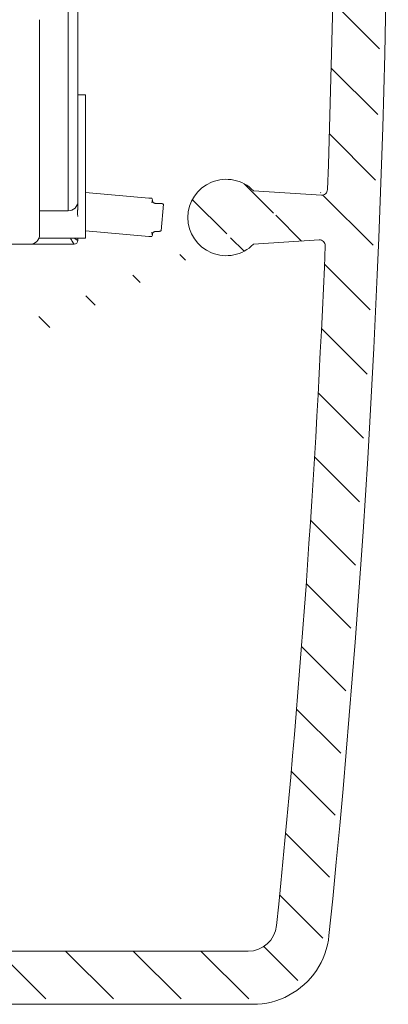
# Model space of a CAD drawing. Units: inches. Extents: x -24 to 8541, y 43 to 7822.
# Drawn here: x 7145 to 7164, y 6978 to 7029 of the extents above; entities that cross this region are included whole.
import ezdxf

# ---------------------------------------------------------------- set-up
doc = ezdxf.new("R2010")
doc.units = ezdxf.units.IN
doc.header["$LTSCALE"] = 5
doc.header["$MEASUREMENT"] = 0
doc.layers.add('1', color=7, linetype='Continuous', lineweight=5)

msp = doc.modelspace()

# ---------------------------------------------------------------- hatches: boundary and pattern name
at = {"layer": '1'}
h = msp.add_hatch(dxfattribs=at)
h.set_pattern_fill('ANSI31', color=256, scale=20, style=0)
h.set_pattern_definition([(45, (-2757.967182052113, 5006.56739012961), (-1.767766952966369, 1.767766952966369), [])])
edge = h.paths.add_edge_path(flags=16)
edge.add_line((7063.60678907797, 7099.482062353443), (7063.60678907797, 7102.982062503124))
edge.add_arc((7062.60678161645, 7102.982057213107), 1.000007461535124, 0.0003030933963555924, 89.99969690660365)
edge.add_line((7062.606786906468, 7103.98206467463), (7045.106786158063, 7103.98206467463))
edge.add_arc((7045.10679780769, 7102.982050853498), 1.00001382119671, 90.00066746511428, 179.9993325349378)
edge.add_line((7044.106783986559, 7102.982062503124), (7044.106783986559, 7099.482062353443))
edge.add_arc((7045.10679780769, 7099.48207400307), 1.000013821196653, 180.0006674650622, 269.9993325348858)
edge.add_line((7045.106786158063, 7098.482060181941), (7062.606786906468, 7098.482060181941))
edge.add_arc((7062.60678161645, 7099.482067643461), 1.000007461535124, 270.0003030933963, 359.9996969066037)
edge = h.paths.add_edge_path()
edge.add_line((7035.106786794773, 6984.182045927344), (7035.106786794773, 6988.282048870042))
edge.add_arc((7034.806785192328, 6984.182049858573), 0.3000016024693642, 269.9993278560144, 359.9992491942486)
edge.add_line((7034.30678058722, 6983.882048256128), (7034.806781672973, 6983.882048256128))
edge.add_arc((7034.306784518456, 6984.182049858577), 0.3000016024780612, 180.0007508063768, 269.9992491936233)
edge.add_line((7034.006782916002, 6984.78204499507), (7034.006782916002, 6984.182045927344))
edge.add_arc((7033.806783967459, 6984.782049461031), 0.1999989485927227, 359.9987205891333, 449.9991449731032)
edge.add_line((7032.906786487812, 6984.982048409605), (7033.806786952049, 6984.982048409605))
edge.add_arc((7032.90678202187, 6984.782049461013), 0.1999989486397838, 89.9987205947091, 180.0012794052388)
edge.add_line((7032.706783073279, 6979.682047331451), (7032.706783073279, 6984.78204499507))
edge.add_arc((7032.90678202187, 6979.682042865505), 0.1999989486398407, 179.9987205947612, 270.0012794052909)
edge.add_line((7033.806786952049, 6979.48204391692), (7032.906786487812, 6979.48204391692))
edge.add_arc((7033.806783967459, 6979.682042865486), 0.1999989485927227, 270.0008550268967, 360.0012794108667)
edge.add_line((7034.006782916002, 6980.282046399177), (7034.006782916002, 6979.682047331451))
edge.add_arc((7034.306784518456, 6980.282042467945), 0.3000016024780612, 90.00075080637674, 179.9992491936232)
edge.add_line((7034.806781672973, 6980.582044070397), (7034.30678058722, 6980.582044070397))
edge.add_arc((7034.806785192328, 6980.282042467948), 0.3000016024693642, 0.0007508057514277214, 90.00067214398561)
edge.add_line((7035.106786794773, 6978.482045470704), (7035.106786794773, 6980.282046399177))
edge.add_arc((7034.606779884209, 6978.482051295516), 0.5000069105983265, 270.0006674651142, 359.9993325349379)
edge.add_line((7031.606786645092, 6977.982044384953), (7034.606785709022, 6977.982044384953))
edge.add_arc((7031.606779750931, 6978.482038576545), 0.4999941916392341, 179.9992099781905, 270.0007900217573)
edge.add_line((7031.106785559339, 7022.804900215106), (7031.106785559339, 6978.482045470704))
edge.add_arc((7034.806778832681, 6988.282038579007), 0.3000079622673961, 0.001965390894432621, 89.99945755879085)
edge.add_line((7034.806781672973, 6988.582046541262), (7034.30678058722, 6988.582046541262))
edge.add_arc((7034.306790878371, 6988.282038578891), 0.3000079625457623, 90.00196541288494, 179.9980345872193)
edge.add_line((7034.006782916002, 6988.282048870042), (7034.006782916002, 6987.682046077025))
edge.add_arc((7033.806783967493, 6987.682045336271), 0.1999989485099508, 270.0008550170479, 360.0002122117347)
edge.add_line((7033.806786952049, 6987.48204638778), (7032.906786487812, 6987.48204638778))
edge.add_arc((7032.906782021835, 6987.682045336293), 0.1999989485570774, 179.9997877938932, 270.0012794151397)
edge.add_line((7032.706783073279, 6987.682046077025), (7032.706783073279, 6992.782047465935))
edge.add_arc((7032.906775662912, 6992.782054565716), 0.1999925897574304, 89.99689877910909, 180.0020340119091)
edge.add_line((7032.906786487812, 6992.982047155179), (7033.806786952049, 6992.982047155179))
edge.add_arc((7033.806790326822, 6992.782054565901), 0.1999925893059866, 359.9979659345216, 450.0009668366954)
edge.add_line((7034.006782916002, 6992.782047465935), (7034.006782916002, 6992.182048398212))
edge.add_arc((7034.306790878296, 6992.182054963891), 0.3000079623671009, 180.0012539193868, 269.998034601289)
edge.add_line((7034.30678058722, 6991.882047001698), (7034.806781672973, 6991.882047001698))
edge.add_arc((7034.806778832757, 6992.182054963774), 0.3000079620887326, 270.0005424270352, 359.9987461024995)
edge.add_line((7035.106786794773, 6992.182048398212), (7035.106786794773, 7000.482048540296))
edge.add_line((7035.606780429942, 7009.282049768128), (7044.032769908181, 7009.282049768128))
edge.add_arc((7035.606780986282, 7008.782055576568), 0.4999941915586466, 90.00006375272267, 180.0007900255614)
edge.add_line((7035.106786794773, 7001.482050711798), (7035.106786794773, 7008.78204868238))
edge.add_line((7034.606785709022, 7000.982049626044), (7035.106786794773, 7001.482050711798))
edge.add_line((7035.106786794773, 7000.482048540296), (7034.606785709022, 7000.982049626044))
edge.add_line((7045.560079547282, 7015.482051310522), (7054.606784435602, 7015.482051310522))
edge.add_line((7042.962002111912, 7016.982054567776), (7045.560079547282, 7015.482051310522))
edge.add_line((7037.706786480216, 7016.982054567776), (7042.962002111912, 7016.982054567776))
edge.add_arc((7037.706790205508, 7014.382051157041), 2.600003410737542, 90.00008209353565, 269.9999179064644)
edge.add_line((7041.106784922631, 7011.782047746306), (7037.706786480216, 7011.782047746306))
edge.add_line((7041.122252330191, 7011.808847488599), (7041.106784922631, 7011.782047746306))
edge.add_arc((7041.295455909605, 7011.708846127793), 0.1999993802106057, 59.99930201596292, 149.9994473328546)
edge.add_line((7044.282766725766, 7010.215063759777), (7041.395457709701, 7011.882049453572))
edge.add_arc((7044.032768016703, 7009.7820500208), 0.5000002526753935, 270.0002167475114, 420.0001875316541)
edge.add_line((7033.522137479087, 7024.488076022884), (7031.356782376924, 7023.237913121))
edge.add_arc((7034.022140322355, 7023.622063462273), 0.9999902991590839, 42.39813748323689, 120.0005090167131)
edge.add_arc((7036.60678393182, 7025.982051204617), 2.499998948293279, 222.3987784983704, 330.0000275225181)
edge.add_line((7039.906786787174, 7024.732052770472), (7038.771847130922, 7024.732052770472))
edge.add_arc((7039.906790162016, 7024.932045359586), 0.1999925891394536, 269.9990331435027, 360.0009668565494)
edge.add_line((7040.106782751127, 7027.0320547847), (7040.106782751127, 7024.932048734427))
edge.add_arc((7039.906790162016, 7027.032058159544), 0.1999925891394252, 359.9990331434506, 450.0009668564973)
edge.add_line((7038.771847130922, 7027.232050748651), (7039.906786787174, 7027.232050748651))
edge.add_arc((7036.60678393182, 7025.982052314506), 2.49999894829326, 29.99997247748188, 137.6012215016296)
edge.add_arc((7034.022140322355, 7028.342040056854), 0.9999902991590839, 239.999490983287, 317.6018625167631)
edge.add_line((7031.356782376924, 7028.726197848708), (7033.522137479087, 7027.476027496243))
edge.add_arc((7031.606807380162, 7022.804889658393), 0.5000218209352766, 120.0018646765254, 179.9987903428154)
edge.add_arc((7031.606783298335, 7029.159207407847), 0.4999977390068265, 179.9996164882548, 239.9997284921492)
edge.add_line((7031.106785559339, 7051.408617204925), (7030.606785559339, 7051.908617204925))
edge.add_line((7031.106785559339, 7081.448033712772), (7031.106785559339, 7029.159210754602))
edge.add_arc((7054.606778610791, 7015.982058221085), 0.5000069105983265, 270.0006674651142, 359.9993325349379)
edge.add_line((7055.106785521355, 7015.982052396274), (7055.106785521355, 7019.732049363538))
edge.add_arc((7054.606778610791, 7019.732043538726), 0.5000069105983265, 0.0006674650621622905, 89.99933253488572)
edge.add_line((7054.606784435602, 7020.232050449289), (7053.306784592882, 7020.232050449289))
edge.add_arc((7053.30678121804, 7020.032057860179), 0.1999925891394252, 89.99903314350274, 180.0009668565494)
edge.add_line((7053.106788628929, 7020.032054485338), (7053.106788628929, 7018.382048667183))
edge.add_arc((7052.906783320945, 7018.382058011422), 0.2000053082011213, 270.000542418906, 359.997323143434)
edge.add_line((7052.906785214396, 7018.182052703232), (7047.306786465022, 7018.182052703232))
edge.add_line((7047.306786465022, 7028.782054859537), (7052.906785214396, 7028.782054859537))
edge.add_arc((7047.306801078697, 7028.582036831333), 0.2000180287418941, 90.00418613207623, 179.9958138679759)
edge.add_line((7047.106783050489, 7026.932053077435), (7047.106783050489, 7028.582051445006))
edge.add_arc((7046.906777742297, 7026.932054970883), 0.2000053082011497, 270.0026768566703, 359.999457581094)
edge.add_line((7045.806783207769, 7026.7320496629), (7046.906787086536, 7026.7320496629))
edge.add_arc((7045.806779832925, 7026.532057073789), 0.1999925891394252, 89.99903314350274, 180.0009668565494)
edge.add_line((7045.606787243816, 7020.432053863824), (7045.606787243816, 7026.532053698946))
edge.add_arc((7045.806779833112, 7020.432043038854), 0.1999925895909578, 179.9968987593593, 270.000966802928)
edge.add_line((7046.906787086536, 7020.232050449289), (7045.806783207769, 7020.232050449289))
edge.add_arc((7046.906790461378, 7020.032057860179), 0.1999925891394252, 359.9990331434506, 450.0009668564973)
edge.add_line((7047.106783050489, 7018.382048667183), (7047.106783050489, 7020.032054485338))
edge.add_arc((7047.306788358472, 7018.382058011422), 0.2000053082011213, 180.0026768565661, 269.999457581094)
edge.add_arc((7052.906770600721, 7028.582036831333), 0.2000180287418941, 0.004186132024135833, 89.99581386792376)
edge.add_line((7053.106788628929, 7028.582051445006), (7053.106788628929, 7026.932053077435))
edge.add_line((7053.306784592882, 7026.7320496629), (7054.606784435602, 7026.7320496629))
edge.add_arc((7053.306793937119, 7026.932054970883), 0.200005308201114, 180.000542418906, 269.9973231433297)
edge.add_arc((7054.606778610791, 7027.232056573463), 0.5000069105983265, 270.0006674651142, 359.9993325349379)
edge.add_line((7055.106785521355, 7027.232050748651), (7055.106785521355, 7038.482056551613))
edge.add_arc((7054.606778610791, 7038.482050726801), 0.5000069105983832, 0.0006674650621622905, 89.99933253488572)
edge.add_line((7054.606784435602, 7038.982057637368), (7053.868141218742, 7038.982057637368))
edge.add_arc((7053.868140346867, 7038.482079464553), 0.4999781728127268, 89.99990008628444, 135.9225226477338)
edge.add_arc((7045.606764111208, 7046.482094220602), 11.00004675800864, 281.7441020996587, 315.9207301632675)
edge.add_arc((7047.906770678492, 7035.418608225093), 0.2999865423419026, 101.7415341555018, 180.0014021956483)
edge.add_line((7047.606784136242, 7035.418600883542), (7047.606784136242, 7034.782052987401))
edge.add_arc((7047.306795252367, 7034.782044200056), 0.299988884002718, 269.9983216786652, 360.0016783213869)
edge.add_line((7047.306786465022, 7034.482055316181), (7043.906788022608, 7034.482055316181))
edge.add_arc((7043.906784503253, 7034.782056918626), 0.3000016024693087, 180.0007508057514, 270.0006721439856)
edge.add_line((7043.606782900806, 7034.782052987401), (7043.606782900806, 7035.418600883542))
edge.add_arc((7043.306792978063, 7035.418607023759), 0.2999899228080239, 359.998827265399, 438.2564871689953)
edge.add_arc((7045.606771127397, 7046.482022922472), 10.99996896364465, 224.0791452687171, 258.2560224685124)
edge.add_arc((7037.345419829604, 7038.482045685541), 0.5000119518571949, 44.07911729672337, 89.99931376176644)
edge.add_line((7037.345425818306, 7038.982057637368), (7035.606780429942, 7038.982057637368))
edge.add_arc((7035.606768267735, 7039.482039110328), 0.4999814731104962, 179.9986062620469, 270.0013937379531)
edge.add_line((7035.341018181529, 7081.174403650108), (7040.87338055044, 7093.038605604179))
edge.add_arc((7037.60654481701, 7080.117909809353), 2.499758022613982, 154.9987241007262, 180.0009934792377)
edge.add_line((7035.106786794773, 7064.482060856633), (7035.106786794773, 7080.11786646484))
edge.add_line((7034.606785709022, 7063.982059770886), (7035.106786794773, 7064.482060856633))
edge.add_line((7035.106786794773, 7063.482058685131), (7034.606785709022, 7063.982059770886))
edge.add_line((7035.106786794773, 7052.482057150337), (7035.106786794773, 7063.482058685131))
edge.add_line((7034.606785709022, 7051.982056064586), (7035.106786794773, 7052.482057150337))
edge.add_line((7035.106786794773, 7051.482054978835), (7034.606785709022, 7051.982056064586))
edge.add_line((7035.106786794773, 7039.482051272535), (7035.106786794773, 7051.482054978835))
edge.add_line((7036.753305740702, 7093.667881732606), (7031.153627366341, 7081.65934711029))
edge.add_arc((7036.300155618945, 7093.879190257867), 0.4999963256827983, 334.9998802346913, 415.0010460682966)
edge.add_line((7035.258041053394, 7095.219271651687), (7036.58693425186, 7094.288768506063))
edge.add_arc((7034.97125326909, 7094.809684092143), 0.5000092020759308, 55.00079903086738, 139.9995878903026)
edge.add_line((7031.989806147934, 7092.034401304612), (7034.588226310063, 7095.131086566958))
edge.add_arc((7031.606787721408, 7092.355802995673), 0.5000021620709341, 179.9998279627343, 319.9990281998286)
edge.add_line((7031.106785559339, 7097.80490661566), (7031.106785559339, 7092.35580449699))
edge.add_arc((7031.606807380162, 7097.804896058951), 0.5000218209352976, 120.0018646765254, 179.9987903428154)
edge.add_line((7031.356782376924, 7103.726211699846), (7033.522137479087, 7102.476033896797))
edge.add_arc((7031.606759218466, 7104.15920735665), 0.4999736594256365, 179.998023295771, 240.0013216848328)
edge.add_line((7031.106785559339, 7107.482064824311), (7031.106785559339, 7104.159224605741))
edge.add_arc((7031.60675431516, 7107.482089704085), 0.4999687564412743, 89.99629503143781, 180.0028511902246)
edge.add_line((7142.584141357725, 7107.982058459482), (7031.606786645092, 7107.982058459482))
edge.add_line((7033.522137479087, 7099.488082423439), (7031.356782376924, 7098.237919521554))
edge.add_arc((7034.022142542304, 7098.622058000532), 1.000001682154946, 42.39904040504265, 120.000279334713)
edge.add_arc((7036.606787688954, 7100.982051841678), 2.499992812775128, 222.3984967953836, 330.0000988620295)
edge.add_line((7039.906786787174, 7099.73205917103), (7038.771847130922, 7099.73205917103))
edge.add_arc((7039.906790161831, 7099.932051760592), 0.1999925895909294, 269.999033197072, 360.0031012406407)
edge.add_line((7040.106782751127, 7102.032068635839), (7040.106782751127, 7099.932062585562))
edge.add_arc((7039.906790162007, 7102.032064560073), 0.1999925891617645, 0.001167663444000138, 90.00096685383963)
edge.add_line((7038.771847130922, 7102.232057149206), (7039.906786787174, 7102.232057149206))
edge.add_arc((7036.606780174645, 7100.982052951502), 2.500005083884372, 30.00004381774321, 137.600939798002)
edge.add_arc((7034.022127892227, 7103.342100542344), 1.000030923402684, 240.0016571342662, 317.600369604311)
edge.add_arc((7084.356795275773, 7100.982067727993), 2.999996946643212, 359.9998172668015, 450.000111585412)
edge.add_line((7070.356788834457, 7103.98206467463), (7084.356789433181, 7103.98206467463))
edge.add_arc((7083.656767683329, 7096.682080227903), 0.2000243904922436, 270.0070752089364, 359.9939920000514)
edge.add_line((7083.856792072722, 7097.68206142497), (7083.856792072722, 7096.682059253468))
edge.add_arc((7084.156800034976, 7097.68205858468), 0.300007962267453, 90.00196539084232, 179.9994575587909)
edge.add_line((7087.056790825891, 7097.982066546771), (7084.156789743938, 7097.982066546771))
edge.add_arc((7087.056809697475, 7098.282049071204), 0.2999825250246317, 269.9963955830867, 360.0014699526757)
edge.add_line((7087.356792222403, 7100.98205816012), (7087.356792222403, 7098.28205676741))
edge.add_arc((7070.356780357719, 7100.982074087409), 2.999990587233547, 89.99983810572573, 180.0003041897951)
edge.add_arc((7043.139172578589, 7091.982035703284), 2.500030693873908, 90.0004122070649, 154.9997148920943)
edge.add_line((7043.139154592442, 7094.48206639709), (7068.856789302494, 7094.48206639709))
edge.add_arc((7068.856805168434, 7094.9820209424), 0.4999545455642586, 269.9981817316472, 315.0024857336)
edge.add_line((7069.210341754804, 7094.62851503053), (7070.210343926308, 7095.628502300871))
edge.add_arc((7069.856792664017, 7095.982056659435), 0.499999179526008, 314.9997491136426, 450.0005632539741)
edge.add_line((7069.856787748706, 7096.482055838937), (7067.55678945977, 7096.482055838937))
edge.add_arc((7067.55680779859, 7096.68207386669), 0.200018028595546, 180.0041860021655, 269.9947467888502)
edge.add_line((7067.356789770529, 7096.682059253468), (7067.356789770529, 7100.98205816012))
edge.add_line((7083.656792383479, 7096.482055838937), (7080.8567892835, 7096.482055838937))
edge.add_arc((7080.856782942668, 7095.98205879295), 0.4999970460248013, 89.99927338990398, 225.0008411290644)
edge.add_line((7080.503236831189, 7095.628502300871), (7081.503239002692, 7094.62851503053))
edge.add_arc((7081.856775589062, 7094.9820209424), 0.4999545455642586, 224.9975142664, 270.0018182683528)
edge.add_line((7081.856791455006, 7094.48206639709), (7089.268630107135, 7094.48206639709))
edge.add_line((7089.439639583074, 7094.512211450554), (7091.527802933771, 7095.272245287411))
edge.add_arc((7089.268563315929, 7094.982576522299), 0.5005101296667215, 270.0076459079006, 289.9868098253432)
edge.add_arc((7091.356781847182, 7095.742097135491), 0.5000089711220718, 290.0009690425617, 359.9996257078013)
edge.add_line((7091.856790818296, 7095.742093869114), (7091.856790818296, 7097.982066546771))
edge.add_arc((7092.35679772896, 7097.982053271135), 0.50000691084139, 90.00066747668275, 179.9984787450331)
edge.add_line((7092.356791904047, 7098.482060181941), (7097.018630172481, 7098.482060181941))
edge.add_line((7097.189639648417, 7098.51222013657), (7099.277802999117, 7099.272239072263))
edge.add_arc((7097.018607464859, 7098.982087959379), 0.5000277779530302, 270.0026019571051, 290.0015378141543)
edge.add_arc((7099.106785536609, 7099.742090364962), 0.5000072096839644, 290.0006005740959, 359.9996893472884)
edge.add_line((7099.606792746283, 7099.742087653965), (7099.606792746283, 7100.98205816012))
edge.add_arc((7099.10678901549, 7100.982062965653), 0.5000037308178047, 359.9994493301721, 449.9994834608471)
edge.add_line((7099.106793523179, 7101.482066696452), (7092.606792446924, 7101.482066696452))
edge.add_arc((7092.606798271836, 7101.982073607258), 0.5000069108412513, 180.001521254967, 269.9993325233173)
edge.add_line((7092.10679136117, 7101.982060331622), (7092.10679136117, 7104.982066846133))
edge.add_arc((7092.606798271836, 7104.982053570497), 0.50000691084139, 90.00066747668275, 179.9984787450331)
edge.add_line((7092.606792446924, 7105.482060481303), (7142.584141357725, 7105.482060481303))
edge.add_arc((7142.584136886346, 7099.881153627673), 8.100904831807936, 13.50993217501117, 89.99996837499226)
edge.add_arc((7142.584140121196, 7099.881164833165), 5.600895648139342, 13.50982215942545, 89.9999873506118)
edge.add_arc((7155.906828985611, 7103.082090412299), 8.100927702832768, 193.509927620658, 263.2446878132626)
edge.add_arc((7155.306795716315, 7098.016581833668), 3.000004542870289, 263.2449644537214, 359.9999199278714)
edge.add_arc((7155.906798391961, 7103.082050505061), 5.600885212360612, 193.5095954663475, 268.9770082181484)
edge.add_line((7155.806802281004, 7100.68415410235), (7155.806802281004, 7097.482058010439))
edge.add_arc((7155.90680214392, 7103.082067983352), 2.399998115263601, 359.9999099272972, 627.6119859357818)
edge.add_line((7158.306800259181, 7098.016577641098), (7158.306800259181, 7103.08206421039))
h = msp.add_hatch(dxfattribs=at)
h.set_pattern_fill('ANSI31', color=256, scale=20, angle=90, style=0)
h.set_pattern_definition([(135, (-2757.967182052113, 5006.56739012961), (-1.767766952966369, -1.767766952966369), [])])
edge = h.paths.add_edge_path()
edge.add_arc((7155.906788530267, 7102.882068250437), 5.099991955937043, 89.99988947310261, 167.9080988236476)
edge.add_arc((7151.408872755977, 7103.845682096377), 0.5000139173088711, 167.9091343279239, 264.1465608943695)
edge.add_line((7152.863328885729, 7103.193988595227), (7151.357879253266, 7103.348275240591))
edge.add_arc((7152.91430312016, 7103.691389694552), 0.5000062261482063, 264.1486900644376, 344.8649268433817)
edge.add_arc((7155.906799430924, 7102.882061983604), 2.600001114917503, 5.851961724088921, 164.8665282928461)
edge.add_arc((6564.105625830138, 7042.229157837122), 597.5011726187641, 357.9005639653428, 365.8517365027968)
edge.add_line((7156.898990467711, 7107.982060206366), (7155.906798368451, 7107.982060206366))
edge.add_arc((7156.899012234298, 7103.982082079114), 3.999978127311845, 5.946982987836716, 90.00031178506637)
edge.add_arc((6564.106418562869, 7042.229192058887), 600.0003795848203, 354.1983038506033, 365.9472116204093)
edge.add_arc((7157.053909345572, 6981.982052708925), 4.000006577090053, 270.0000686436304, 354.19823548345)
edge.add_line((7110.106791300797, 6977.982046131838), (7157.053914137809, 6977.982046131838))
edge.add_arc((7110.106794473473, 6981.982050539944), 4.000004408110212, 180.0000454451039, 269.9999545547919)
edge.add_line((7106.106790065365, 6997.182049826741), (7106.106790065365, 6981.982047367266))
edge.add_arc((7106.906789039147, 6997.182049609932), 0.7999989737806961, 89.9998821255633, 179.9999844722003)
edge.add_line((7107.806791149216, 6997.982048583712), (7106.90679068498, 6997.982048583712))
edge.add_arc((7107.806792795052, 6997.182049609932), 0.7999989737807245, 1.552779975036932e-05, 90.0001178744367)
edge.add_line((7108.617520606447, 6994.20253241184), (7108.617520606447, 6997.032539004231))
edge.add_arc((7108.906783832321, 6994.282043137013), 0.2999920635391981, 179.9989289659736, 270.0014267746786)
edge.add_line((7117.285554337654, 6993.98205107357), (7108.906791302697, 6993.98205107357))
edge.add_arc((7117.285540893961, 6993.181977092048), 0.8000739816330932, 70.6055965141107, 89.99903725546714)
edge.add_arc((7155.905066654068, 7102.876599567426), 115.4942851677944, 250.6046633023971, 252.8740698122045)
edge.add_arc((7121.80679833861, 6992.216655059165), 0.2999945730109583, 359.9998687006189, 432.8748502938624)
edge.add_line((7122.10679291162, 6992.216654371692), (7122.10679291162, 6991.782050766607))
edge.add_arc((7121.806792104049, 6991.78205017767), 0.3000008075705677, 270.0001543246934, 360.0001124788416)
edge.add_line((7121.806792912095, 6991.482049370101), (7108.906791302697, 6991.482049370101))
edge.add_arc((7108.906790191606, 6991.182050947315), 0.2999984227888571, 89.9997877963945, 180.0005679420689)
edge.add_line((7108.606791768832, 6991.182047973591), (7108.606791768832, 6981.982047367266))
edge.add_arc((7110.106787062417, 6981.98204312889), 1.49999529359091, 179.9998381052567, 270.000161894639)
edge.add_line((7110.106791300797, 6980.482047835307), (7119.306792372779, 6980.482047835307))
edge.add_arc((7119.306791564733, 6980.782048642875), 0.3000008075705677, 270.0001543246934, 360.0001124788416)
edge.add_line((7119.606792372306, 6982.682048142262), (7119.606792372306, 6980.782049231813))
edge.add_arc((7120.406790551155, 6982.682048720388), 0.7999981788497884, 89.99985854319294, 180.0000414051037)
edge.add_line((7121.306792757667, 6983.482046899233), (7120.406792526261, 6983.482046899233))
edge.add_arc((7121.306794732769, 6982.682048720388), 0.7999981788498045, 359.9999585948963, 450.0001414567029)
edge.add_line((7122.10679291162, 6980.782049231813), (7122.10679291162, 6982.682048142262))
edge.add_arc((7122.40679371919, 6980.782048642875), 0.3000008075705677, 179.9998875211585, 269.9998456752024)
edge.add_line((7122.406792911144, 6980.482047835307), (7157.053914137809, 6980.482047835307))
edge.add_arc((7157.053915224402, 6981.982048036203), 1.500000200896545, 269.9999584952616, 354.1983494295387)
edge.add_arc((6564.10454208838, 7042.229356073462), 597.5022629718841, 354.1983065761713, 357.618194675066)
edge.add_arc((7160.790870211338, 7017.410600387804), 0.2999984059828213, 357.6184061483809, 453.79523112293)
edge.add_line((7160.771013061682, 7017.709940891582), (7157.33508418913, 7017.482049949831))
edge.add_arc((7155.90679869728, 7018.882051499819), 2.000000946548158, 44.42703959917813, 315.5729604008218)
edge.add_line((7157.33508418913, 7020.282053049807), (7160.886534330581, 7020.051993988793))
edge.add_arc((7160.905926019013, 7020.351370542387), 0.3000039306785371, 266.2939250628272, 357.8997931091857)

# ---------------------------------------------------------------- linework, layer by layer
for p, q in [((7148.157014291141, 7019.731813161845), (7148.157014291146, 7054.335603680944)), ((7146.156779794375, 7029.23413434424), (7146.156779803125, 7029.228855750651)), ((7146.156780174404, 7017.982052951475), (7146.15678005064, 7029.228853120612)), ((7148.556780174393, 7025.302922691795), (7148.157014291137, 7025.302922691795)), ((7148.556780174393, 7025.302922691795), (7148.556780174393, 7017.802922691795)), ((7146.156797340536, 7020.279650836606), (7146.156767538214, 7020.060596614499)), ((7148.556780174338, 7020.192047553474), (7151.872105568584, 7019.901994165579)), ((7157.33508418913, 7020.282053049807), (7160.886534330581, 7020.051993988793)), ((7146.156772306585, 7019.638562350889), (7146.156771114493, 7019.622388034482)), ((7148.156781128067, 7019.58817020001), (7148.156781128069, 7019.716515689512)), ((7152.484952798173, 7019.615377480201), (7152.202605396777, 7019.622404437367)), ((7147.656860004899, 7019.232052951475), (7146.156780174397, 7019.232052951475)), ((7146.156798532629, 7019.376192241331), (7146.156780651236, 7019.263038783689)), ((7148.156780174393, 7019.57721423172), (7148.156752343908, 7019.56572545093)), ((7148.156781128067, 7019.58817020001), (7148.156781128067, 7019.577212482114)), ((7152.516164288611, 7018.187197064884), (7152.637748314337, 7019.57690883812)), ((7151.863916616712, 7017.895070930947), (7148.556780174338, 7018.184407878388)), ((7152.198658519412, 7018.144813744895), (7152.35663763228, 7018.148728422804)), ((7148.556780174393, 7017.802922691795), (7146.156780174393, 7017.802922691795)), ((7148.156781128064, 7017.682051807065), (7147.955315044537, 7017.802925258298)), ((7148.156780174389, 7017.802922691795), (7148.156780174389, 7017.68205333373)), ((7160.771013061682, 7017.709940891582), (7157.33508418913, 7017.482049949831)), ((7145.656780174404, 7017.482052951475), (7143.479061497652, 7017.482052951475)), ((7145.658333233014, 7017.4820519978), (7145.656779935971, 7017.4820519978)), ((7145.658333396585, 7017.482052951475), (7146.656780174389, 7017.482052951475)), ((7147.956780173461, 7017.482052951475), (7146.656780174389, 7017.482052951475)), ((7122.406792911144, 6980.482047835307), (7157.053914137809, 6980.482047835307)), ((7157.306735254506, 6977.702771912651), (7140.98064371677, 6977.702771912651))]:
    msp.add_line(p, q, dxfattribs=at)
at = {"layer": '1', "flags": 128}
for points in [[(7151.872103813252, 7019.901994853662), (7151.881793144306, 7019.901136546778), (7151.891472938618, 7019.90026870315), (7151.901085975727, 7019.899386554407), (7151.910565498432, 7019.898499637294), (7151.91987335976, 7019.897612720179), (7151.928961875996, 7019.896730571436), (7151.937840583882, 7019.895848422693), (7151.946480873188, 7019.894975810694), (7151.95480644997, 7019.894117503809), (7151.962779167256, 7019.893273502039), (7151.970341804585, 7019.892453342127), (7151.977522972187, 7019.891652255701), (7151.984274986347, 7019.890875011133), (7151.990569236836, 7019.890131145167), (7151.996358039936, 7019.88941588943), (7152.001603248676, 7019.888743549036), (7152.006304863056, 7019.888109355616), (7152.01044380959, 7019.887518077539), (7152.014010551533, 7019.886964946436), (7152.016976478657, 7019.886459499049), (7152.019312980732, 7019.886006503749), (7152.021029594502, 7019.885605960535), (7152.022116783222, 7019.885253101038), (7152.022545936665, 7019.884957462001)], [(7152.029154899677, 7019.661907344507), (7152.031653526386, 7019.674629359888), (7152.034028175434, 7019.686669498133), (7152.036269310078, 7019.698027759241), (7152.03838646706, 7019.708689838099), (7152.040360572895, 7019.718655734705), (7152.042191627583, 7019.727911143947), (7152.043879631123, 7019.736460834192), (7152.045424583515, 7019.744342952417), (7152.046845558247, 7019.751609950709), (7152.04815209206, 7019.75830474441), (7152.049344184956, 7019.764479785608), (7152.050421836933, 7019.770177989649), (7152.051404121479, 7019.775423198389), (7152.052291038593, 7019.780220180201), (7152.053073051533, 7019.784564166712), (7152.053750160298, 7019.788469463038), (7152.054322364887, 7019.791940837549), (7152.054808738789, 7019.794978290248), (7152.055180671772, 7019.797591357874), (7152.055466774067, 7019.799784808802), (7152.055647972187, 7019.801563411402), (7152.055733802876, 7019.802936702417), (7152.055724266133, 7019.803904681849), (7152.055609825215, 7019.80448165481)], [(7152.202609184345, 7019.622406154322), (7152.193768623432, 7019.622878223108), (7152.184994819721, 7019.623865276027), (7152.176297309956, 7019.62538638656), (7152.167685630879, 7019.627446323084), (7152.15915978249, 7019.630068927454), (7152.150757911762, 7019.633268504786), (7152.142480018696, 7019.637054591822), (7152.134345176777, 7019.641441493677), (7152.126362922749, 7019.646448283838), (7152.118552330097, 7019.65208926742), (7152.110913398823, 7019.658373981165), (7152.103474739155, 7019.66532149856), (7152.09625542458, 7019.672974734949), (7152.089341285786, 7019.681400447535), (7152.082808616718, 7019.690655856775), (7152.076762321552, 7019.70079818313), (7152.071297767719, 7019.711889415431), (7152.066500785908, 7019.723982005762), (7152.062571647724, 7019.737161784816), (7152.059758308491, 7019.751280933069), (7152.058165672383, 7019.766062884974), (7152.057889106831, 7019.781216769861), (7152.05906212624, 7019.796470790552), (7152.061789634785, 7019.811529308008)], [(7152.637751701435, 7019.576911121057), (7152.631734016499, 7019.579857974695), (7152.62567818459, 7019.582695155786), (7152.619574668965, 7019.58541789596), (7152.61344254311, 7019.588026195215), (7152.607272270283, 7019.590520053553), (7152.601063850483, 7019.592899470972), (7152.594817283711, 7019.595164447474), (7152.588542106709, 7019.597310214685), (7152.582238319477, 7019.599341540979), (7152.575896385273, 7019.601248889612), (7152.569535377583, 7019.603041797327), (7152.563145759663, 7019.604715495752), (7152.556727531513, 7019.606265216516), (7152.550290229878, 7019.607700496364), (7152.543824318012, 7019.609011798549), (7152.537339332661, 7019.610199123072), (7152.530844810566, 7019.611272006678), (7152.524321678242, 7019.612220912622), (7152.517789009175, 7019.613050609278), (7152.511246803364, 7019.613756328273), (7152.504685524067, 7019.614342837976), (7152.498114708027, 7019.614810138391), (7152.491534355244, 7019.615153461145), (7152.484954002461, 7019.615377574611)], [(7148.156752517838, 7019.565725474973), (7148.156514099259, 7019.541945605893), (7148.1560205728, 7019.51643481793), (7148.155271938462, 7019.489221721311), (7148.154268196244, 7019.460334926267), (7148.153009346146, 7019.429822116514), (7148.151495388169, 7019.39771190228), (7148.150131633896, 7019.370556026121), (7148.148758342881, 7019.343571811338), (7148.147373130936, 7019.316759257932), (7148.145978382248, 7019.290127902646), (7148.144574096817, 7019.263672977109), (7148.143157890458, 7019.237399249692), (7148.141534259934, 7019.203720241208), (7148.140413692612, 7019.171767383237), (7148.139793804306, 7019.141502528806), (7148.139674595017, 7019.112897067685), (7148.140058448929, 7019.085922389646), (7148.140942981858, 7019.060549884458), (7148.142328193802, 7019.03674617352), (7148.144216468949, 7019.014487414976), (7148.146605423111, 7018.993735461851), (7148.14949505629, 7018.974466472288), (7148.152887752671, 7018.956647067685), (7148.156781128067, 7018.940253406186)], [(7152.05288231667, 7017.954045921015), (7152.053006294331, 7017.954699187922), (7152.053006294331, 7017.955865054774), (7152.05288231667, 7017.957538753199), (7152.052634361347, 7017.959715514827), (7152.052271965107, 7017.962388187098), (7152.051785591206, 7017.965552001642), (7152.05119431313, 7017.969202190088), (7152.050488594135, 7017.97333636825), (7152.049668434223, 7017.977944999384), (7152.04875290688, 7017.983025699305), (7152.047722938618, 7017.988571315454), (7152.046597602925, 7017.994579463648), (7152.045357826313, 7018.001059680628), (7152.04402268227, 7018.008050113367), (7152.042563560566, 7018.015579372095), (7152.040999534687, 7018.023680835413), (7152.039301994404, 7018.03238311355), (7152.037490013203, 7018.041729121851), (7152.035534980854, 7018.051737933802), (7152.033455970844, 7018.062447696375), (7152.031233909687, 7018.07391563003), (7152.028859260639, 7018.086189418482), (7152.026341560444, 7018.099316745447), (7152.023652198872, 7018.113350063013)], [(7152.056782844624, 7017.956670909571), (7152.05436051186, 7017.970256000208), (7152.053206565937, 7017.984456210779), (7152.053321006855, 7017.998961597132), (7152.054684761128, 7018.013466983485), (7152.057297828755, 7018.027662425684), (7152.061160209736, 7018.04124274795), (7152.066071632466, 7018.053898006128), (7152.071765068134, 7018.065547137903), (7152.078116539082, 7018.076209216761), (7152.084992530903, 7018.085917621302), (7152.092259529194, 7018.094691425013), (7152.099793556294, 7018.102564006495), (7152.10749924477, 7018.109616428064), (7152.115357521137, 7018.115944057154), (7152.123358848652, 7018.121575503992), (7152.131474617085, 7018.126529842066), (7152.139704826435, 7018.130830913233), (7152.148011329731, 7018.134512096095), (7152.156384590229, 7018.137587695765), (7152.164815071186, 7018.140086322474), (7152.173274162373, 7018.142036586451), (7152.181742790302, 7018.143457561182), (7152.190211418232, 7018.144373088526), (7152.198660972675, 7018.144811778712)], [(7152.356637123188, 7018.14872661178), (7152.363265159687, 7018.148950725245), (7152.369902732929, 7018.14929881637), (7152.376549842915, 7018.149761348413), (7152.383216026386, 7018.150347858118), (7152.389882209858, 7018.151058345485), (7152.396557930073, 7018.151883273767), (7152.403243187031, 7018.152832179712), (7152.409928443989, 7018.153905063318), (7152.41662323769, 7018.155097156214), (7152.423318031391, 7018.156408458399), (7152.430003288349, 7018.157838969873), (7152.43669808205, 7018.159393459009), (7152.443373802265, 7018.161062389063), (7152.450059059223, 7018.162855296778), (7152.456725242695, 7018.164767413783), (7152.463391426167, 7018.166793971705), (7152.470038536152, 7018.168939738917), (7152.476676109394, 7018.171204715419), (7152.483304145893, 7018.173584132837), (7152.489913108906, 7018.176077991175), (7152.496502998432, 7018.178691058803), (7152.503083351216, 7018.181413798975), (7152.509635093769, 7018.184250980066), (7152.516167762837, 7018.187197833704)], [(7147.956778934613, 7017.4820519978), (7147.956435611859, 7017.482619434018), (7147.955434253827, 7017.484283595701), (7147.95377247633, 7017.487044482847), (7147.951455047742, 7017.490902095456), (7147.948479583874, 7017.495846896787), (7147.944848468915, 7017.501888423581), (7147.940561702862, 7017.50902667584), (7147.935621669903, 7017.517252116819), (7147.930025985852, 7017.52656951489), (7147.923777034894, 7017.536978870054), (7147.916874817029, 7017.548475413938), (7147.909321716443, 7017.561063914914), (7147.901117733136, 7017.574739604612), (7147.892260482922, 7017.589507251401), (7147.882754734173, 7017.605362086912), (7147.872478893414, 7017.622480540891), (7147.861363819256, 7017.640981822629), (7147.849407127514, 7017.660889773984), (7147.836606434003, 7017.682218700071), (7147.822966507092, 7017.70497336926), (7147.808482578412, 7017.729134708066), (7147.792773178235, 7017.75533690991), (7147.778799465314, 7017.778635173459), (7147.764213016644, 7017.803039699216)], [(7148.156771591321, 7017.682051807065), (7148.141539028302, 7017.605543285032), (7148.09816115202, 7017.540664821287), (7148.033246925488, 7017.497320323606), (7147.956778934613, 7017.482109218259)], [(7152.020991447529, 7017.885202556299), (7152.020524147114, 7017.884980827021), (7152.019351127705, 7017.884823470758), (7152.017491462788, 7017.884730487513), (7152.014964225849, 7017.884697108912), (7152.011778953633, 7017.884728103327), (7152.007954719624, 7017.884821086573), (7152.003491523823, 7017.884978442835), (7151.998427513203, 7017.885195403742), (7151.992800834736, 7017.885471969294), (7151.986649635395, 7017.885803371119), (7151.980012062153, 7017.886189609217), (7151.972888115009, 7017.886633067774), (7151.965315940937, 7017.887124210047), (7151.957352760395, 7017.887663036036), (7151.949046257099, 7017.888247161554), (7151.940434578022, 7017.888871818232), (7151.931508186421, 7017.889537006068), (7151.922324302754, 7017.890242725061), (7151.912921073994, 7017.890979438472), (7151.903365257343, 7017.89174476211), (7151.893666389546, 7017.892538695978), (7151.883805397114, 7017.893361240076), (7151.87387764748, 7017.894207626032), (7151.863921287617, 7017.895070701288)], [(7161.285470131004, 6981.296193688559), (7161.253035667503, 6981.052509933161), (7161.206038597191, 6980.812865286516), (7161.144660118187, 6980.577203422235), (7161.068852546776, 6980.345134674953), (7160.97865402993, 6980.117191761183), (7160.874446037376, 6979.89470088427), (7160.757144096458, 6979.679686068939), (7160.627530220116, 6979.473237931179), (7160.485709312523, 6979.275282561231), (7160.331328514183, 6979.085487737702), (7160.1649409562, 6978.904691576408), (7159.987996223534, 6978.734575896906), (7159.801867607201, 6978.576420746194), (7159.606993797386, 6978.430359079885), (7159.403422477806, 6978.296351707923), (7159.190838935936, 6978.174398127394), (7158.970463874901, 6978.065276439684), (7158.744538429344, 6977.970115461303), (7158.514493110741, 6977.889430490704), (7158.280213478172, 6977.823004960465), (7158.041699531639, 6977.770869858014), (7157.799094322289, 6977.733223918276), (7157.553580406273, 6977.710431474643), (7157.306731346214, 6977.70277190526)]]:
    msp.add_lwpolyline(points, dxfattribs=at)
at = {"layer": '1'}
for centre, radius, start, end in [((6564.106780174347, 7042.229188221138), 600.2792810388434, 354.1740003950021, 5.943051238319538), ((6564.105625830138, 7042.229157837122), 597.5011726187641, 357.9005639653418, 5.851736502797154), ((7155.90679869728, 7018.882051499819), 2.000000946548158, 44.42703959917243, 315.5729604008275), ((7160.905926019013, 7020.351370542387), 0.3000039306785371, 266.2939250628272, 357.8997931091851), ((7147.657019848866, 7019.731813161845), 0.4999944422738167, 269.9816748471666, 0), ((7145.656780174404, 7017.982052951475), 0.5000000000000093, 270, 0), ((7160.790870211338, 7017.410600387804), 0.2999984059828213, 357.618406148381, 93.79523112292996), ((6564.10454208838, 7042.229356073462), 597.5022629718841, 354.1983065761706, 357.618194675067), ((7157.053915224402, 6981.982048036203), 1.500000200896545, 269.9999584952616, 354.1983494295405)]:
    msp.add_arc(centre, radius, start, end, dxfattribs=at)
for centre, major_axis, ratio, start_param, end_param in [((7147.656707531763, 7041.482052950107), (0.0001524771815349062, -22.24999999889839), 1.266053908657107e-05, 6.017454027487975, 7.853981633955183), ((7147.657019793174, 7020.495228542108), (0.499994497964583, 1.255073665989299e-07), 0.9649008415858553, 6.283185065006192, 6.283663760487625), ((14109.16913076702, 6413.657703367508), (-6957.551454627545, 608.7068795576063), 0.02617694830518813, 0.01331874024079838, 0.01374153477346056), ((7153.358428354366, 7019.088614459884), (-0.2125430732568603, -2.429378443830015), 0.5735764363412912, 4.46077161235636, 4.529097520423843), ((7153.651367260989, 7019.284504098719), (-0.2575145789004669, -2.943405105598746), 0.5735764363492954, 5.171199838730257, 5.22991432016915), ((15143.27831119749, 6316.783525706702), (-7991.771742157144, 699.1894322146593), 0.02617694831173334, 6.273560542082892, 6.273900366826596)]:
    msp.add_ellipse(centre, major_axis=major_axis, ratio=ratio, start_param=start_param, end_param=end_param, dxfattribs=at)

doc.saveas('drawing.dxf')
